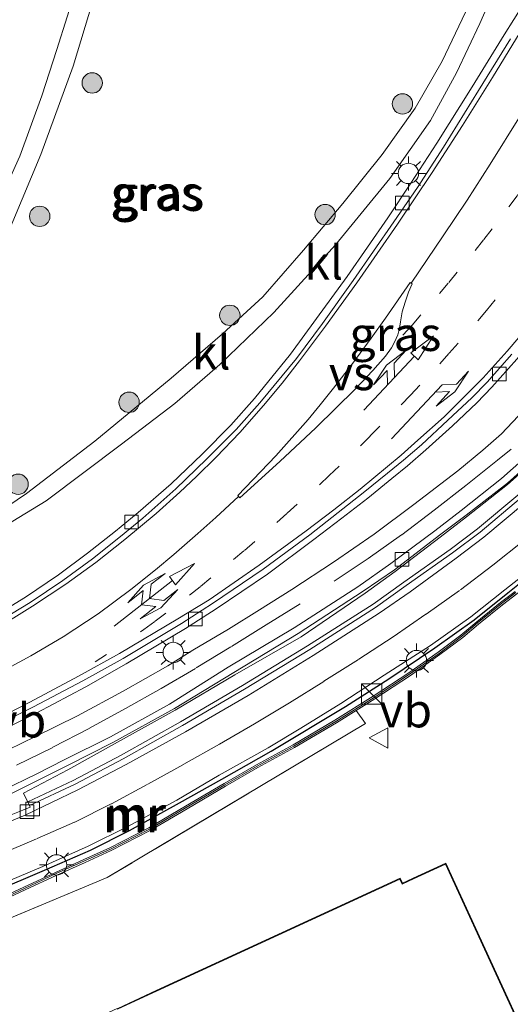
# Model space of a CAD drawing. Units: metres. Extents: x 179990 to 190010, y 325000 to 331253.
# Drawn here: x 182379 to 182415, y 326097 to 326170 of the extents above; entities that cross this region are included whole.
import ezdxf
from ezdxf.enums import TextEntityAlignment as Align

# ---------------------------------------------------------------- set-up
doc = ezdxf.new("R2010")
doc.units = ezdxf.units.M
for name, pattern in [('IE-TERREINAFSCHEIDING', [10, 8, -2]), ('VW-1-3_STREEP', [4, 1, -3]), ('VW-3-9_STREEP', [12, 3, -9])]:
    doc.linetypes.add(name, pattern=pattern)
doc.layers.get('0').update_dxf_attribs({"lineweight": 25})
for name, color, linetype, lineweight in [('B-ME-AL-OVERIG-S-B1', 7, 'Continuous', 18), ('B-ME-GK-SCHANSKORF-GV-B6', 93, 'Continuous', 18), ('B-ME-GR-BOOM-S-B1', 93, 'Continuous', 18), ('B-ME-GW-KRUINLIJN-L-B1', 93, 'Continuous', 18), ('B-ME-GW-TEENLIJN-L-B1', 93, 'Continuous', 18), ('B-ME-IE-GRASLAND-GV-B6', 93, 'Continuous', 18), ('B-ME-IE-GRONDWERKLIJN-GROND_INGERICHT-GV-B6', 253, 'Continuous', 18), ('B-ME-IE-INRICHTINGSELEMENT-S-B1', 253, 'Continuous', 18), ('B-ME-IE-MEUBILAIR_WEGMEUBILAIR-LICHTMAST-S-B1', 8, 'Continuous', 18), ('B-ME-IE-TERREINAFSCHEIDING-RASTERHEKWERK-L-B1', 8, 'IE-TERREINAFSCHEIDING', 18), ('B-ME-KG-KADASTRAAL-DAKRAND-L-B1', 13, 'Continuous', 18), ('B-ME-MW-MUUR-GV-B6', 8, 'IE-TERREINAFSCHEIDING-KUNSTMATIG', 18), ('B-ME-MW-MUUR-L-B1', 8, 'IE-TERREINAFSCHEIDING-KUNSTMATIG', 18), ('B-ME-OG-BEBOUWING-GV-B6', 173, 'Continuous', 18), ('B-ME-VH-VERH_SOORT-BETON-OVERIG-GV-B6', 8, 'IE-TERREINAFSCHEIDING-NATUURLIJK-HOUTWAL', 18), ('B-ME-VH-VERH_SOORT-BITUMEN-GV-B6', 8, 'IE-TERREINAFSCHEIDING-NATUURLIJK-HOUTWAL', 18), ('B-ME-VH-VERH_SOORT-KLINKERS-GV-B6', 8, 'IE-TERREINAFSCHEIDING-NATUURLIJK-HOUTWAL', 18), ('B-ME-VV-KOLK-S-B1', 8, 'Continuous', 18), ('B-ME-VV-KORF-L-B1', 43, 'Continuous', 18), ('B-ME-VW-MARKERING-13STREEP-045-L-B1', 255, 'VW-1-3_STREEP', 18), ('B-ME-VW-MARKERING-39STREEP-015-L-B1', 255, 'VW-3-9_STREEP', 18), ('B-ME-VW-MARKERING-COMBILI750-S-B1', 255, 'Continuous', 18), ('B-ME-VW-MARKERING-PIJLRE750-S-B1', 7, 'Continuous', 18), ('B-ME-VW-MARKERING-STREEP-015-L-B1', 7, 'Continuous', 18), ('B-ME-VW-MARKERING-VERDRIJFSTRP-GV-B6', 7, 'Continuous', 18), ('B-ME-VW-MEUBILAIR_WEGMEUBILAIR-VERKEERSBORD-S-B1', 8, 'Continuous', 18)]:
    doc.layers.add(name, color=color, linetype=linetype, lineweight=lineweight)
doc.layers.add('B-ME-IE-TERREINAFSCHEIDING-HAAG-L-B1', color=10, linetype='Continuous')
doc.styles.add('NLCS-ISO', font='NLCS-ISO.TTF')
doc.linetypes.add('IE-TERREINAFSCHEIDING-KUNSTMATIG', pattern='A,4,[82,NLCS.SHX,S=0.75,R=90,X=0,Y=0],4,-2', length=10)
doc.linetypes.add('IE-TERREINAFSCHEIDING-NATUURLIJK-HOUTWAL', pattern='A,7,-1.5,[67,NLCS.SHX,S=0.75,R=45,X=0,Y=0],-1.5,7,-1.5,[70,NLCS.SHX,S=0.75,R=0,X=0,Y=0],-1.5', length=20)

# ---------------------------------------------------------------- blocks, each defined once
blk = doc.blocks.new('pijlcl')
for p, q in [((3.553, 1.05, 0.1), (1.853, 0.75, 0.1)), ((1.853, 0.75, 0.1), (3.303, 0.75, 0.1)), ((3.303, 0.75, 0.1), (2.553, 0, 0.1)), ((4.053, 0.75, 0.1), (3.303, 0, 0.1)), ((5.353, 0.75, 0.1), (3.553, 1.05, 0.1)), ((5.353, 0.75, 0.1), (4.053, 0.75, 0.1)), ((0, 0, 0.1), (5.45, 0, 0.1)), ((5.45, 0.375, 0.1), (5.45, -0.375, 0.1)), ((7.5, 0, 0.1), (5.45, 0.375, 0.1)), ((5.45, -0.375, 0.1), (7.5, 0, 0.1))]:
    blk.add_line(p, q)
blk = doc.blocks.new('pijlclr')
for p, q in [((3.553, 1.05, 0.1), (1.853, 0.75, 0.1)), ((1.853, 0.75, 0.1), (3.303, 0.75, 0.1)), ((3.303, 0.75, 0.1), (2.553, 0, 0.1)), ((4.053, 0.75, 0.1), (3.303, 0, 0.1)), ((5.353, 0.75, 0.1), (3.553, 1.05, 0.1)), ((5.353, 0.75, 0.1), (4.053, 0.75, 0.1)), ((0, 0, 0.1), (5.45, 0, 0.1)), ((3.303, -0.75, 0.1), (2.553, 0, 0.1)), ((4.053, -0.75, 0.1), (3.303, 0, 0.1)), ((5.45, 0.375, 0.1), (5.45, -0.375, 0.1)), ((7.5, 0, 0.1), (5.45, 0.375, 0.1)), ((5.45, -0.375, 0.1), (7.5, 0, 0.1)), ((1.853, -0.75, 0.1), (3.303, -0.75, 0.1)), ((3.553, -1.05, 0.1), (1.853, -0.75, 0.1)), ((5.353, -0.75, 0.1), (3.553, -1.05, 0.1)), ((5.353, -0.75, 0.1), (4.053, -0.75, 0.1))]:
    blk.add_line(p, q)
blk = doc.blocks.new('pijlr')
for p, q in [((0, 0, 0.1), (5.45, 0, 0.1)), ((5.45, -0.75, 0.1), (4.7, 0, 0.1)), ((6.2, -0.75, 0.1), (5.45, 0, 0.1)), ((4, -0.75, 0.1), (5.45, -0.75, 0.1)), ((5.7, -1.05, 0.1), (4, -0.75, 0.1)), ((7.5, -0.75, 0.1), (5.7, -1.05, 0.1)), ((7.5, -0.75, 0.1), (6.2, -0.75, 0.1))]:
    blk.add_line(p, q)
blk = doc.blocks.new('boom')
h = blk.add_hatch(color=256)
edge = h.paths.add_edge_path()
edge.add_arc((0, 0), 0.75, 0, 360)
blk.add_circle((0, 0), 0.75)
blk = doc.blocks.new('kast')
blk.add_line((-0.75, -0.75), (0.75, 0.75))
blk.add_lwpolyline([(-0.75, 0.75), (0.75, 0.75), (0.75, -0.75), (-0.75, -0.75)], close=True)
blk = doc.blocks.new('lantaarnpaal')
for p, q in [((-0.884, 0.884), (-0.53, 0.53)), ((0, 0.75), (0, 1.25)), ((0.53, 0.53), (0.884, 0.884)), ((-0.75, 0), (-1.25, 0)), ((0.75, 0), (1.25, 0)), ((-0.53, -0.53), (-0.884, -0.884)), ((0.53, -0.53), (0.884, -0.884)), ((0, -0.75), (0, -1.25))]:
    blk.add_line(p, q)
blk.add_circle((0, 0), 0.75)
blk = doc.blocks.new('kolk')
blk.add_lwpolyline([(-0.5, -0.5), (0.5, -0.5), (0.5, 0.5), (-0.5, 0.5)], close=True)
blk = doc.blocks.new('verkeersbord')
for p, q in [((0, 0.75), (-0.75, -0.625)), ((0.75, -0.625), (0, 0.75)), ((-0.75, -0.625), (0.75, -0.625))]:
    blk.add_line(p, q)

msp = doc.modelspace()

# ---------------------------------------------------------------- linework, layer by layer
at = {"layer": 'B-ME-GK-SCHANSKORF-GV-B6'}
msp.add_polyline3d([(182415.4428, 326134.7358, 107.6332), (182412.4712, 326132.2478, 107.5249), (182410.4437, 326130.7225, 107.4864), (182407.0242, 326128.3143, 107.3999), (182404.7768, 326126.6914, 107.3147), (182399.9408, 326123.6106, 107.1949), (182395.1389, 326120.6868, 107.1352), (182390.5611, 326118.0248, 107.0469), (182386.2004, 326115.569, 107.0092), (182382.6644, 326113.7037, 107.0172), (182379.3203, 326112.1185, 106.9677), (182378.8626, 326113.0427, 106.6634), (182382.1217, 326114.7405, 106.5827), (182385.5533, 326116.6711, 106.5557), (182390.0321, 326119.1371, 106.4602), (182394.4249, 326121.7362, 106.3264), (182399.3076, 326124.55, 106.2509), (182404.0052, 326127.7555, 106.1639), (182406.2279, 326129.3419, 106.1139), (182409.5344, 326131.8823, 106.0442), (182411.4703, 326133.379, 106.0424), (182414.5018, 326135.7617, 105.9777), (182416.883, 326137.8805, 105.9682)], dxfattribs=at)
at = {"layer": 'B-ME-GW-KRUINLIJN-L-B1'}
for points in [[(182402.366, 326156.428, 105.986), (182399.481, 326152.985, 106.035), (182396.487, 326149.561, 106.114), (182393.508, 326146.839, 106.262), (182389.726, 326143.58, 106.292), (182384.128, 326138.934, 106.401), (182379.078, 326135.089, 106.477), (182375.617, 326132.756, 106.526), (182371.431, 326130.306, 106.628), (182368.12, 326128.51, 106.7), (182366.326, 326127.62, 106.7), (182365.195, 326127.479, 106.737), (182364.391, 326127.7, 106.737), (182363.816, 326128.096, 106.734), (182363.484, 326128.988, 106.722), (182363.721, 326130.39, 106.707), (182365.377, 326133.077, 106.639), (182368.267, 326137.197, 106.518), (182371.922, 326143.024, 106.416), (182374.584, 326147.803, 106.228), (182377.388, 326153.454, 106.099), (182380.151, 326160.031, 105.873), (182382.513, 326166.539, 105.722), (182384.524, 326173.208, 105.552)], [(182411.4, 326170.503, 105.503), (182409.693, 326166.911, 105.646), (182407.693, 326163.439, 105.745), (182405.253, 326160.036, 105.892), (182402.366, 326156.428, 105.986)]]:
    msp.add_polyline3d(points, dxfattribs=at)
at = {"layer": 'B-ME-GW-TEENLIJN-L-B1'}
for points in [[(182374.923, 326131.149, 106.296), (182380.543, 326134.547, 106.164), (182386.077, 326138.72, 106.035), (182390.009, 326141.717, 105.982), (182393.313, 326144.584, 105.877), (182397.293, 326148.414, 105.794), (182401.833, 326153.397, 105.65), (182405.841, 326158.271, 105.514), (182408.83, 326162.548, 105.412), (182410.726, 326166.05, 105.337), (182412.461, 326169.679, 105.231), (182414.011, 326173.206, 105.141)], [(182382.841, 326172.605, 105.148), (182381.309, 326167.753, 105.307)], [(182381.309, 326167.753, 105.307), (182380.224, 326164.355, 105.322), (182378.587, 326159.924, 105.427), (182376.544, 326155.397, 105.575)]]:
    msp.add_polyline3d(points, dxfattribs=at)
at = {"layer": 'B-ME-IE-GRASLAND-GV-B6'}
for points in [[(182402.366, 326156.428, 105.986), (182399.481, 326152.985, 106.035), (182396.487, 326149.561, 106.114), (182393.508, 326146.839, 106.262), (182389.726, 326143.58, 106.292), (182384.128, 326138.934, 106.401), (182379.078, 326135.089, 106.477), (182375.617, 326132.756, 106.526), (182371.431, 326130.306, 106.628), (182368.12, 326128.51, 106.7), (182366.326, 326127.62, 106.7), (182365.195, 326127.479, 106.737), (182364.391, 326127.7, 106.737), (182363.816, 326128.096, 106.734), (182363.484, 326128.988, 106.722), (182363.721, 326130.39, 106.707), (182365.377, 326133.077, 106.639), (182368.267, 326137.197, 106.518), (182371.922, 326143.024, 106.416), (182374.584, 326147.803, 106.228), (182377.388, 326153.454, 106.099), (182380.151, 326160.031, 105.873), (182382.513, 326166.539, 105.722), (182384.524, 326173.208, 105.552)], [(182384.524, 326173.208, 105.552), (182382.513, 326166.539, 105.722), (182380.151, 326160.031, 105.873), (182377.388, 326153.454, 106.099), (182374.584, 326147.803, 106.228), (182371.922, 326143.024, 106.416), (182368.267, 326137.197, 106.518), (182365.377, 326133.077, 106.639), (182363.721, 326130.39, 106.707), (182363.484, 326128.988, 106.722), (182363.816, 326128.096, 106.734), (182364.391, 326127.7, 106.737), (182365.195, 326127.479, 106.737), (182366.326, 326127.62, 106.7), (182368.12, 326128.51, 106.7), (182371.431, 326130.306, 106.628), (182375.617, 326132.756, 106.526), (182379.078, 326135.089, 106.477), (182384.128, 326138.934, 106.401), (182389.726, 326143.58, 106.292), (182393.508, 326146.839, 106.262), (182396.487, 326149.561, 106.114), (182399.481, 326152.985, 106.035), (182402.366, 326156.428, 105.986)], [(182414.011, 326173.206, 105.141), (182412.461, 326169.679, 105.231), (182410.726, 326166.05, 105.337), (182408.83, 326162.548, 105.412), (182405.841, 326158.271, 105.514), (182401.833, 326153.397, 105.65), (182397.293, 326148.414, 105.794), (182393.313, 326144.584, 105.877), (182390.009, 326141.717, 105.982), (182386.077, 326138.72, 106.035), (182380.543, 326134.547, 106.164), (182374.923, 326131.149, 106.296)], [(182374.923, 326131.149, 106.296), (182380.543, 326134.547, 106.164), (182386.077, 326138.72, 106.035), (182390.009, 326141.717, 105.982), (182393.313, 326144.584, 105.877), (182397.293, 326148.414, 105.794), (182401.833, 326153.397, 105.65), (182405.841, 326158.271, 105.514), (182408.83, 326162.548, 105.412), (182410.726, 326166.05, 105.337), (182412.461, 326169.679, 105.231), (182414.011, 326173.206, 105.141)], [(182440.6689, 326173.6648, 105.2066), (182438.4773, 326169.1333, 105.2707), (182436.5895, 326165.1975, 105.3204), (182434.2694, 326160.5581, 105.4602), (182431.6354, 326155.8045, 105.6512), (182429.7417, 326152.9834, 105.6894), (182427.9662, 326150.4464, 105.7007), (182426.2481, 326148.1322, 105.7317), (182423.7736, 326145.2112, 105.7917), (182421.5401, 326142.7253, 105.8199), (182419.0369, 326139.81, 105.8904), (182416.883, 326137.8805, 105.9682), (182414.5018, 326135.7617, 105.9777), (182411.4703, 326133.379, 106.0424), (182409.5344, 326131.8823, 106.0442), (182406.2279, 326129.3419, 106.1139), (182404.0052, 326127.7555, 106.1639), (182399.3076, 326124.55, 106.2509), (182394.4249, 326121.7362, 106.3264), (182390.0321, 326119.1371, 106.4602), (182385.5533, 326116.6711, 106.5557), (182382.1217, 326114.7405, 106.5827), (182378.8626, 326113.0427, 106.6634), (182379.3203, 326112.1185, 106.9677)], [(182416.3819, 326172.264, 105.2633), (182414.2381, 326168.8418, 105.2993), (182411.8879, 326165.0249, 105.3643), (182409.2801, 326160.8674, 105.3893), (182407.3739, 326157.9334, 105.4293), (182405.682, 326155.3642, 105.4793), (182402.6907, 326151.0633, 105.5443), (182400.4374, 326147.9776, 105.6443), (182398.5132, 326145.3432, 105.7543), (182395.8716, 326142.0695, 105.8493), (182394.115, 326140.1111, 105.9143), (182392.0135, 326137.9736, 105.9843), (182389.7403, 326135.8059, 106.0843), (182387.3039, 326133.6779, 106.1293), (182385.6448, 326132.3044, 106.1693), (182383.5765, 326130.6914, 106.2543), (182381.442, 326129.112, 106.2893), (182379.026, 326127.4606, 106.3893), (182376.1981, 326125.7435, 106.4443)], [(182381.309, 326167.753, 105.307), (182382.841, 326172.605, 105.148)], [(182382.841, 326172.605, 105.148), (182381.309, 326167.753, 105.307)], [(182411.4, 326170.503, 105.503), (182409.693, 326166.911, 105.646), (182407.693, 326163.439, 105.745), (182405.253, 326160.036, 105.892), (182402.366, 326156.428, 105.986)], [(182402.366, 326156.428, 105.986), (182405.253, 326160.036, 105.892), (182407.693, 326163.439, 105.745), (182409.693, 326166.911, 105.646), (182411.4, 326170.503, 105.503)], [(182376.544, 326155.397, 105.575), (182378.587, 326159.924, 105.427), (182380.224, 326164.355, 105.322), (182381.309, 326167.753, 105.307)], [(182381.309, 326167.753, 105.307), (182380.224, 326164.355, 105.322), (182378.587, 326159.924, 105.427), (182376.544, 326155.397, 105.575)], [(182375.5841, 326116.8184, 106.7365), (182379.8399, 326118.9332, 106.643), (182383.4534, 326120.8566, 106.6132), (182386.4333, 326122.5399, 106.5367), (182390.7884, 326125.1509, 106.4985), (182393.0589, 326126.6022, 106.422), (182396.822, 326129.1595, 106.388), (182400.2459, 326131.7017, 106.3412), (182402.2862, 326133.2785, 106.3147), (182404.203, 326134.7386, 106.311), (182405.9799, 326136.1857, 106.281), (182407.1407, 326137.1202, 106.2322), (182408.48, 326138.3111, 106.221), (182410.441, 326140.0771, 106.206), (182412.2319, 326141.7676, 106.1572), (182413.3465, 326142.9201, 106.1347), (182415.1775, 326144.9679, 106.0897)], [(182415.6991, 326141.224, 105.9746), (182414.0421, 326139.4869, 106.0026), (182412.6627, 326138.2743, 106.0201), (182410.8235, 326136.7645, 106.0481), (182407.5876, 326134.2862, 106.1146), (182404.6763, 326132.1042, 106.1671), (182401.6895, 326130.0458, 106.2266), (182398.6181, 326128.0309, 106.2686), (182396.2371, 326126.5267, 106.3176), (182393.9509, 326125.0957, 106.3491), (182391.341, 326123.5541, 106.4226), (182389.4873, 326122.3989, 106.4576), (182386.1933, 326120.5346, 106.5486), (182382.8428, 326118.7259, 106.6011), (182379.7527, 326117.1928, 106.6431), (182377.7342, 326116.2159, 106.6956)], [(182377.5516, 326112.797, 106.6759), (182380.0513, 326114.0413, 106.6313), (182382.1025, 326115.0621, 106.5864), (182385.4328, 326116.7548, 106.5594), (182389.9847, 326119.2659, 106.4489), (182394.3485, 326121.9166, 106.3264), (182399.0858, 326124.7893, 106.2509), (182403.8678, 326127.8959, 106.1639), (182406.1633, 326129.4776, 106.1139), (182409.4929, 326132.0137, 106.0442), (182411.4374, 326133.482, 106.0424), (182414.4833, 326135.8365, 105.9777), (182416.8388, 326137.9681, 105.9682)], [(182343.863, 326096.034, 107.224), (182350.434, 326098.779, 107.115), (182355.9804, 326101.0905, 106.9106), (182356.2555, 326100.4564, 106.9019), (182356.41, 326100.158, 107.0848), (182357.348, 326098.3464, 107.0807), (182360.963, 326099.8257, 107.0866), (182362.7859, 326100.5653, 107.0727), (182367.2241, 326102.3764, 107.0467), (182372.7207, 326104.5834, 106.9947), (182375.6762, 326105.6907, 106.9394), (182380.2948, 326107.6273, 107.0402), (182383.6207, 326109.1335, 107.0369), (182386.4968, 326110.563, 107.0499), (182390.1547, 326112.5262, 107.0694), (182393.2636, 326114.3492, 107.1442), (182396.8839, 326116.3794, 107.1994), (182399.2689, 326117.8222, 107.2417), (182402.2231, 326119.6259, 107.2774), (182405.4135, 326121.7138, 107.3392), (182408.8174, 326123.8921, 107.4464), (182411.7998, 326125.9995, 107.4757), (182414.2882, 326127.9886, 107.5862), (182417.4832, 326130.5093, 107.6414)], [(182415.045, 326127.8825, 107.5862), (182413.9803, 326127.0662, 107.5344), (182412.2239, 326125.6437, 107.4774), (182411.0642, 326124.6626, 107.458), (182409.3912, 326123.4039, 107.4464), (182407.2204, 326121.8783, 107.3774), (182404.6116, 326120.1632, 107.3103), (182401.7878, 326118.4054, 107.2621), (182398.7062, 326116.5826, 107.2184), (182396.0149, 326115.1099, 107.1782), (182393.6272, 326113.7456, 107.1319), (182390.7969, 326112.0694, 107.0683), (182388.0886, 326110.485, 107.0545), (182385.2116, 326109.014, 107.0407), (182383.311, 326108.1412, 107.0381), (182381.2323, 326107.205, 107.0401), (182378.8934, 326106.1145, 106.9928), (182376.2479, 326104.8941, 106.9555), (182373.9145, 326103.9426, 106.9929), (182371.5433, 326102.995, 107.0179), (182369.0339, 326102.0131, 107.0381), (182366.6138, 326101.0289, 107.0558), (182363.3994, 326099.7004, 107.0727), (182360.7145, 326098.592, 107.0913)], [(182356.7003, 326096.7517, 109.0894), (182359.0753, 326097.7089, 109.0789), (182360.7965, 326098.3892, 109.0564), (182363.4829, 326099.4983, 109.0732), (182366.6968, 326100.8266, 109.0732), (182369.1149, 326101.8101, 109.0744), (182371.6237, 326102.7917, 109.0727), (182373.9964, 326103.7398, 109.0732), (182376.335, 326104.6935, 109.0342), (182378.9854, 326105.9161, 109.0587), (182381.3234, 326107.0062, 109.0504), (182383.4015, 326107.9421, 109.0444), (182385.3071, 326108.8172, 108.9962), (182388.1936, 326110.2931, 109.0819), (182390.9079, 326111.881, 109.0699), (182393.7371, 326113.5566, 109.0507), (182396.1216, 326114.919, 109.0952), (182398.8144, 326116.3926, 109.0789), (182401.9012, 326118.2185, 109.0789), (182403.3588, 326119.1258, 108.9998), (182404.029, 326118.162, 108.927), (182385.019, 326106.814, 108.934), (182367.87, 326099.652, 108.807), (182360.576, 326096.605, 108.753)], [(182379.3203, 326112.1185, 106.9677), (182379.3689, 326112.0049, 106.9718), (182378.8296, 326111.771, 106.9497), (182377.4717, 326111.2352, 106.9309)]]:
    msp.add_polyline3d(points, dxfattribs=at)
at = {"layer": 'B-ME-IE-GRONDWERKLIJN-GROND_INGERICHT-GV-B6'}
for points in [[(182360.576, 326096.605, 108.753), (182367.87, 326099.652, 108.807), (182385.019, 326106.814, 108.934), (182404.029, 326118.162, 108.927), (182403.3588, 326119.1258, 108.9998), (182404.7294, 326119.9791, 108.9254), (182407.3434, 326121.6975, 108.9869), (182409.5198, 326123.2271, 108.9379), (182411.2007, 326124.4916, 108.9649), (182412.3634, 326125.4752, 109.0424), (182414.1156, 326126.8944, 108.9502), (182415.1768, 326127.7081, 108.9522), (182416.3372, 326128.5718, 108.8997)], [(182419.3794, 326087.37, 109.006), (182412.848, 326101.572, 109.006), (182409.95, 326107.875, 109.006), (182407.552, 326106.773, 109.006), (182406.759, 326106.408, 109.006), (182406.589, 326106.776, 109.006), (182388.641, 326098.501, 109.006), (182385.81, 326097.196, 109.006)]]:
    msp.add_polyline3d(points, dxfattribs=at)
at = {"layer": 'B-ME-IE-TERREINAFSCHEIDING-HAAG-L-B1'}
msp.add_polyline3d([(182357.5318, 326097.9915, 107.0809), (182361.2153, 326099.4721, 107.0863), (182362.9797, 326100.2215, 107.0727), (182367.3475, 326101.9425, 107.0467), (182372.9191, 326104.1812, 106.9947), (182380.4053, 326107.3567, 107.0402), (182383.7895, 326108.8393, 107.0369), (182386.6569, 326110.2892, 107.0499), (182390.3452, 326112.3135, 107.0694), (182393.4673, 326114.0577, 107.1442), (182397.0946, 326116.1191, 107.1994), (182402.5749, 326119.4212, 107.2774), (182405.7446, 326121.4441, 107.3392), (182409.1529, 326123.7167, 107.4464), (182412.0253, 326125.7896, 107.4757), (182414.5185, 326127.7767, 107.5862), (182417.345, 326130.0308, 107.6352), (182417.7049, 326130.3178, 107.6414), (182418.9043, 326131.3211, 107.6735)], dxfattribs=at)
at = {"layer": 'B-ME-IE-TERREINAFSCHEIDING-RASTERHEKWERK-L-B1'}
msp.add_polyline3d([(182404.029, 326118.162, 108.927), (182385.019, 326106.814, 108.934), (182367.87, 326099.652, 108.807), (182360.576, 326096.605, 108.753), (182337.995, 326087.047, 108.915), (182321.45, 326080.117, 108.821), (182318.73, 326078.753, 108.915)], dxfattribs=at)
at = {"layer": 'B-ME-KG-KADASTRAAL-DAKRAND-L-B1'}
msp.add_polyline3d([(182362.984, 326086.746, 119.386), (182385.755, 326097.196, 119.353), (182385.785, 326097.13, 119.353), (182388.662, 326098.456, 116.136), (182406.565, 326106.71, 116.133), (182406.735, 326106.342, 116.133), (182407.573, 326106.728, 114.951), (182409.925, 326107.809, 114.951), (182412.803, 326101.551, 114.921), (182419.3547, 326087.3051, 111.9935)], dxfattribs=at)
at = {"layer": 'B-ME-MW-MUUR-GV-B6'}
for points in [[(182376.2479, 326104.8941, 106.9555), (182378.8934, 326106.1145, 106.9928), (182381.2323, 326107.205, 107.0401), (182383.311, 326108.1412, 107.0381), (182385.2116, 326109.014, 107.0407), (182388.0886, 326110.485, 107.0545), (182390.7969, 326112.0694, 107.0683), (182393.6272, 326113.7456, 107.1319), (182396.0149, 326115.1099, 107.1782), (182398.7062, 326116.5826, 107.2184), (182401.7878, 326118.4054, 107.2621), (182404.6116, 326120.1632, 107.3103), (182407.2204, 326121.8783, 107.3774), (182409.3912, 326123.4039, 107.4464), (182411.0642, 326124.6626, 107.458), (182412.2239, 326125.6437, 107.4774), (182413.9803, 326127.0662, 107.5344), (182415.045, 326127.8825, 107.5862)], [(182415.1768, 326127.7081, 108.9522), (182414.1156, 326126.8944, 108.9502), (182412.3634, 326125.4752, 109.0424), (182411.2007, 326124.4916, 108.9649), (182409.5198, 326123.2271, 108.9379), (182407.3434, 326121.6975, 108.9869), (182404.7294, 326119.9791, 108.9254), (182403.3588, 326119.1258, 108.9998), (182401.9012, 326118.2185, 109.0789), (182398.8144, 326116.3926, 109.0789), (182396.1216, 326114.919, 109.0952), (182393.7371, 326113.5566, 109.0507), (182390.9079, 326111.881, 109.0699), (182388.1936, 326110.2931, 109.0819), (182385.3071, 326108.8172, 108.9962), (182383.4015, 326107.9421, 109.0444), (182381.3234, 326107.0062, 109.0504), (182378.9854, 326105.9161, 109.0587), (182376.335, 326104.6935, 109.0342)]]:
    msp.add_polyline3d(points, dxfattribs=at)
at = {"layer": 'B-ME-MW-MUUR-L-B1'}
msp.add_polyline3d([(182415.1089, 326127.798, 109.1052), (182414.0459, 326126.983, 109.0882), (182412.2915, 326125.5621, 109.1264), (182411.1303, 326124.5798, 109.1179), (182409.4535, 326123.3183, 109.1179), (182407.28, 326121.7907, 109.1519), (182404.6687, 326120.074, 109.1264), (182401.8427, 326118.3149, 109.1179), (182398.7586, 326116.4906, 109.1179), (182396.0666, 326115.0174, 109.1222), (182393.6804, 326113.654, 109.1137), (182390.8507, 326111.9781, 109.1179), (182388.1395, 326110.392, 109.1179), (182385.2579, 326108.9187, 109.1222), (182383.3549, 326108.0447, 109.1434), (182381.2764, 326107.1087, 109.1434), (182378.938, 326106.0184, 109.1307), (182376.2901, 326104.797, 109.1392)], dxfattribs=at)
at = {"layer": 'B-ME-OG-BEBOUWING-GV-B6'}
msp.add_polyline3d([(182385.81, 326097.196, 109.006), (182388.641, 326098.501, 109.006), (182406.589, 326106.776, 109.006), (182406.759, 326106.408, 109.006), (182407.552, 326106.773, 109.006), (182409.95, 326107.875, 109.006), (182412.848, 326101.572, 109.006), (182419.3794, 326087.37, 109.006)], dxfattribs=at)
at = {"layer": 'B-ME-VH-VERH_SOORT-BETON-OVERIG-GV-B6'}
for points in [[(182377.7342, 326116.2159, 106.6956), (182379.7527, 326117.1928, 106.6431), (182382.8428, 326118.7259, 106.6011), (182386.1933, 326120.5346, 106.5486), (182389.4873, 326122.3989, 106.4576), (182391.341, 326123.5541, 106.4226), (182393.9509, 326125.0957, 106.3491), (182396.2371, 326126.5267, 106.3176), (182398.6181, 326128.0309, 106.2686), (182401.6895, 326130.0458, 106.2266), (182404.6763, 326132.1042, 106.1671), (182407.5876, 326134.2862, 106.1146), (182410.8235, 326136.7645, 106.0481), (182412.6627, 326138.2743, 106.0201), (182414.0421, 326139.4869, 106.0026), (182415.6991, 326141.224, 105.9746)], [(182416.3973, 326138.2799, 105.9682), (182414.0487, 326136.182, 105.9777), (182411.0914, 326133.8248, 106.0424), (182409.1297, 326132.3468, 106.0442), (182405.8927, 326129.9327, 106.1139), (182403.4629, 326128.2161, 106.1639), (182398.7813, 326125.2017, 106.2509), (182393.9398, 326122.3013, 106.3264), (182389.614, 326119.5888, 106.4489), (182385.2667, 326117.1808, 106.5594), (182381.8713, 326115.4913, 106.5864), (182379.8429, 326114.4612, 106.6313), (182377.3095, 326113.2405, 106.6759)], [(182355.9804, 326101.0905, 106.9106), (182355.6344, 326101.961, 107.0721), (182358.5742, 326103.174, 107.0721), (182362.2701, 326104.7297, 107.0211), (182364.52, 326105.6326, 106.9919), (182366.8246, 326106.5467, 106.9724), (182369.6942, 326107.6938, 106.9269), (182372.155, 326108.6525, 106.9367), (182374.6718, 326109.6534, 106.9692), (182377.1484, 326110.6618, 106.9497), (182378.9923, 326111.4085, 106.9497), (182382.86, 326113.2715, 107.0172), (182386.4122, 326115.138, 107.0092), (182390.7959, 326117.5373, 107.0469), (182395.406, 326120.2175, 107.1352), (182400.1907, 326123.1708, 107.1949), (182405.0421, 326126.2756, 107.3147), (182407.3242, 326127.8588, 107.3999), (182410.714, 326130.3228, 107.4864), (182412.752, 326131.8857, 107.5249), (182415.7421, 326134.3786, 107.6332)], [(182417.4832, 326130.5093, 107.6414), (182414.2882, 326127.9886, 107.5862), (182411.7998, 326125.9995, 107.4757), (182408.8174, 326123.8921, 107.4464), (182405.4135, 326121.7138, 107.3392), (182402.2231, 326119.6259, 107.2774), (182399.2689, 326117.8222, 107.2417), (182396.8839, 326116.3794, 107.1994), (182393.2636, 326114.3492, 107.1442), (182390.1547, 326112.5262, 107.0694), (182386.4968, 326110.563, 107.0499), (182383.6207, 326109.1335, 107.0369), (182380.2948, 326107.6273, 107.0402), (182375.6762, 326105.6907, 106.9394), (182372.7207, 326104.5834, 106.9947), (182367.2241, 326102.3764, 107.0467), (182362.7859, 326100.5653, 107.0727), (182360.963, 326099.8257, 107.0866), (182357.348, 326098.3464, 107.0807), (182356.41, 326100.158, 107.0848), (182356.2555, 326100.4564, 106.9019), (182355.9804, 326101.0905, 106.9106)]]:
    msp.add_polyline3d(points, dxfattribs=at)
at = {"layer": 'B-ME-VH-VERH_SOORT-BITUMEN-GV-B6'}
for points in [[(182376.4644, 326125.3334, 106.4443), (182379.3451, 326127.0662, 106.3893), (182381.773, 326128.6896, 106.2893), (182383.9419, 326130.2737, 106.2543), (182386.0079, 326131.9155, 106.1693), (182387.6542, 326133.2803, 106.1293), (182390.0884, 326135.4371, 106.0843), (182392.3423, 326137.6032, 105.9843), (182394.5201, 326139.8028, 105.9143), (182396.2648, 326141.766, 105.8493), (182398.9639, 326145.0211, 105.7543), (182400.8727, 326147.606, 105.6443), (182403.119, 326150.7549, 105.5443), (182406.1281, 326155.0766, 105.4793), (182407.8631, 326157.6143, 105.4293), (182409.7677, 326160.5676, 105.3893), (182412.3604, 326164.7451, 105.3643), (182414.7009, 326168.538, 105.2993)], [(182414.7967, 326145.3314, 106.0897), (182412.9845, 326143.281, 106.1347), (182411.8725, 326142.1225, 106.1572), (182410.105, 326140.4773, 106.206), (182408.1507, 326138.6787, 106.221), (182406.8347, 326137.5331, 106.2322), (182405.6687, 326136.5857, 106.281), (182403.8644, 326135.1448, 106.311), (182402.0368, 326133.6834, 106.3147), (182399.9365, 326132.0529, 106.3412), (182396.5117, 326129.5223, 106.388), (182392.7778, 326126.9815, 106.422), (182390.5073, 326125.5301, 106.4985), (182386.199, 326122.951, 106.5367), (182383.2251, 326121.3105, 106.6132), (182379.598, 326119.3813, 106.643), (182375.3295, 326117.249, 106.7365)]]:
    msp.add_polyline3d(points, dxfattribs=at)
at = {"layer": 'B-ME-VH-VERH_SOORT-KLINKERS-GV-B6'}
for points in [[(182376.1981, 326125.7435, 106.4443), (182379.026, 326127.4606, 106.3893), (182381.442, 326129.112, 106.2893), (182383.5765, 326130.6914, 106.2543), (182385.6448, 326132.3044, 106.1693), (182387.3039, 326133.6779, 106.1293), (182389.7403, 326135.8059, 106.0843), (182392.0135, 326137.9736, 105.9843), (182394.115, 326140.1111, 105.9143), (182395.8716, 326142.0695, 105.8493), (182398.5132, 326145.3432, 105.7543), (182400.4374, 326147.9776, 105.6443), (182402.6907, 326151.0633, 105.5443), (182405.682, 326155.3642, 105.4793), (182407.3739, 326157.9334, 105.4293), (182409.2801, 326160.8674, 105.3893), (182411.8879, 326165.0249, 105.3643), (182414.2381, 326168.8418, 105.2993), (182416.3819, 326172.264, 105.2633)], [(182432.3446, 326171.6981, 105.5385), (182430.6996, 326168.6832, 105.6285), (182428.9864, 326165.5614, 105.7185), (182427.7632, 326163.3171, 105.7597), (182425.9557, 326160.2086, 105.801), (182424.4382, 326157.705, 105.8572), (182422.4455, 326154.6067, 105.906), (182420.9506, 326152.3679, 105.9622), (182419.9652, 326150.9688, 105.9922), (182418.4732, 326149.0078, 106.026), (182416.7427, 326146.8146, 106.041), (182415.1775, 326144.9679, 106.0897), (182413.3465, 326142.9201, 106.1347), (182412.2319, 326141.7676, 106.1572), (182410.441, 326140.0771, 106.206), (182408.48, 326138.3111, 106.221), (182407.1407, 326137.1202, 106.2322), (182405.9799, 326136.1857, 106.281), (182404.203, 326134.7386, 106.311), (182402.2862, 326133.2785, 106.3147)], [(182414.7009, 326168.538, 105.2993), (182412.3604, 326164.7451, 105.3643), (182409.7677, 326160.5676, 105.3893), (182407.8631, 326157.6143, 105.4293), (182406.1281, 326155.0766, 105.4793), (182403.119, 326150.7549, 105.5443), (182400.8727, 326147.606, 105.6443), (182398.9639, 326145.0211, 105.7543), (182396.2648, 326141.766, 105.8493), (182394.5201, 326139.8028, 105.9143), (182392.3423, 326137.6032, 105.9843), (182390.0884, 326135.4371, 106.0843), (182387.6542, 326133.2803, 106.1293), (182386.0079, 326131.9155, 106.1693), (182383.9419, 326130.2737, 106.2543), (182381.773, 326128.6896, 106.2893), (182379.3451, 326127.0662, 106.3893), (182376.4644, 326125.3334, 106.4443)], [(182375.3295, 326117.249, 106.7365), (182379.598, 326119.3813, 106.643), (182383.2251, 326121.3105, 106.6132), (182386.199, 326122.951, 106.5367), (182390.5073, 326125.5301, 106.4985), (182392.7778, 326126.9815, 106.422), (182396.5117, 326129.5223, 106.388), (182399.9365, 326132.0529, 106.3412), (182402.0368, 326133.6834, 106.3147), (182403.8644, 326135.1448, 106.311), (182405.6687, 326136.5857, 106.281), (182406.8347, 326137.5331, 106.2322), (182408.1507, 326138.6787, 106.221), (182410.105, 326140.4773, 106.206), (182411.8725, 326142.1225, 106.1572), (182412.9845, 326143.281, 106.1347), (182414.7967, 326145.3314, 106.0897)], [(182377.3095, 326113.2405, 106.6759), (182379.8429, 326114.4612, 106.6313), (182381.8713, 326115.4913, 106.5864), (182385.2667, 326117.1808, 106.5594), (182389.614, 326119.5888, 106.4489), (182393.9398, 326122.3013, 106.3264), (182398.7813, 326125.2017, 106.2509), (182403.4629, 326128.2161, 106.1639), (182405.8927, 326129.9327, 106.1139), (182409.1297, 326132.3468, 106.0442), (182411.0914, 326133.8248, 106.0424), (182414.0487, 326136.182, 105.9777), (182416.3973, 326138.2799, 105.9682)], [(182416.8388, 326137.9681, 105.9682), (182414.4833, 326135.8365, 105.9777), (182411.4374, 326133.482, 106.0424), (182409.4929, 326132.0137, 106.0442), (182406.1633, 326129.4776, 106.1139), (182403.8678, 326127.8959, 106.1639), (182399.0858, 326124.7893, 106.2509), (182394.3485, 326121.9166, 106.3264), (182389.9847, 326119.2659, 106.4489), (182385.4328, 326116.7548, 106.5594), (182382.1025, 326115.0621, 106.5864), (182380.0513, 326114.0413, 106.6313), (182377.5516, 326112.797, 106.6759)], [(182377.4717, 326111.2352, 106.9309), (182378.8296, 326111.771, 106.9497), (182379.3689, 326112.0049, 106.9718), (182379.3203, 326112.1185, 106.9677), (182382.6644, 326113.7037, 107.0172), (182386.2004, 326115.569, 107.0092), (182390.5611, 326118.0248, 107.0469), (182395.1389, 326120.6868, 107.1352), (182399.9408, 326123.6106, 107.1949), (182404.7768, 326126.6914, 107.3147), (182407.0242, 326128.3143, 107.3999), (182410.4437, 326130.7225, 107.4864), (182412.4712, 326132.2478, 107.5249), (182415.4428, 326134.7358, 107.6332)], [(182415.7421, 326134.3786, 107.6332), (182412.752, 326131.8857, 107.5249), (182410.714, 326130.3228, 107.4864), (182407.3242, 326127.8588, 107.3999), (182405.0421, 326126.2756, 107.3147), (182400.1907, 326123.1708, 107.1949), (182395.406, 326120.2175, 107.1352), (182390.7959, 326117.5373, 107.0469), (182386.4122, 326115.138, 107.0092), (182382.86, 326113.2715, 107.0172), (182378.9923, 326111.4085, 106.9497), (182377.1484, 326110.6618, 106.9497)], [(182402.2862, 326133.2785, 106.3147), (182400.2459, 326131.7017, 106.3412), (182396.822, 326129.1595, 106.388), (182393.0589, 326126.6022, 106.422), (182390.7884, 326125.1509, 106.4985), (182386.4333, 326122.5399, 106.5367), (182383.4534, 326120.8566, 106.6132), (182379.8399, 326118.9332, 106.643), (182375.5841, 326116.8184, 106.7365), (182371.5975, 326114.8937, 106.779), (182367.5615, 326113.0286, 106.8512), (182362.9482, 326110.9231, 106.9065), (182358.6725, 326109.1212, 107.0297), (182355.2652, 326107.7314, 107.0523), (182352.2729, 326106.4706, 107.1191), (182342.856, 326102.338, 107.39), (182335.625, 326099.368, 107.53), (182328.539, 326096.412, 107.647)]]:
    msp.add_polyline3d(points, dxfattribs=at)
at = {"layer": 'B-ME-VV-KORF-L-B1'}
msp.add_polyline3d([(182442.0791, 326173.0024, 109.3397), (182439.8594, 326168.48, 109.2324), (182437.9587, 326164.5652, 109.1499), (182435.4524, 326159.8434, 108.9849), (182432.6003, 326154.9919, 108.8942), (182430.7859, 326152.2598, 108.8117), (182429.1023, 326149.8134, 108.7539), (182427.3059, 326147.4081, 108.7044), (182424.8321, 326144.3982, 108.5862), (182422.5652, 326141.9252, 108.5339), (182419.8184, 326139.0868, 108.4377), (182417.6786, 326137.0314, 108.3717), (182415.2479, 326134.967, 108.2892), (182412.2831, 326132.4846, 108.1929), (182410.2657, 326130.967, 108.1544), (182406.8486, 326128.5605, 108.0719), (182404.6069, 326126.9417, 107.9867), (182399.7809, 326123.8672, 107.9069), (182394.9843, 326120.9466, 107.8272), (182390.4109, 326118.2873, 107.7309), (182386.0557, 326115.8345, 107.7172), (182382.5291, 326113.9741, 107.6292), (182379.1908, 326112.3917, 107.6237)], dxfattribs=at)
at = {"layer": 'B-ME-VW-MARKERING-13STREEP-045-L-B1'}
for points in [[(182406.7855, 326146.7358, 105.8238), (182407.4683, 326147.4679, 105.8206), (182409.4864, 326149.8053, 105.7738), (182410.1601, 326150.6075, 105.7675), (182412.1011, 326152.9595, 105.7269), (182412.7413, 326153.7711, 105.7269), (182414.5976, 326156.1907, 105.6863), (182415.2208, 326157.0217, 105.6769), (182416.9645, 326159.5117, 105.6269), (182417.5178, 326160.3752, 105.6144), (182419.1605, 326162.985, 105.58), (182419.6888, 326163.8379, 105.5644), (182421.2425, 326166.5046, 105.505), (182421.7695, 326167.3953, 105.4988), (182423.2712, 326170.0872, 105.4613)], [(182384.134, 326122.6932, 106.5612), (182387.7302, 326125.0686, 106.4873), (182388.5507, 326125.6833, 106.4641), (182391.0789, 326127.6034, 106.3788), (182391.8826, 326128.2404, 106.375), (182394.3173, 326130.2344, 106.3207), (182395.138, 326130.9006, 106.313), (182397.5064, 326132.9472, 106.2432), (182398.2696, 326133.6366, 106.2277), (182400.6409, 326135.7284, 106.1502), (182401.3642, 326136.4083, 106.1463), (182403.6747, 326138.5916, 106.0921), (182404.3876, 326139.322, 106.0843), (182406.6641, 326141.6118, 106.034), (182407.3424, 326142.3202, 106.0185), (182409.51, 326144.6335, 105.972), (182410.2, 326145.4092, 105.9642), (182412.2953, 326147.7981, 105.9177), (182412.9499, 326148.5624, 105.9177), (182414.9736, 326150.9907, 105.8557)]]:
    msp.add_polyline3d(points, dxfattribs=at)
at = {"layer": 'B-ME-VW-MARKERING-39STREEP-015-L-B1'}
for points in [[(182414.7524, 326138.3496, 105.9621), (182413.7583, 326137.5478, 105.9853), (182411.4138, 326135.6871, 106.0396), (182409.0986, 326133.8608, 106.0241), (182406.6762, 326132.0368, 106.1171), (182404.2313, 326130.3094, 106.1442), (182399.2268, 326126.9784, 106.2294), (182396.7214, 326125.4196, 106.2732), (182394.1281, 326123.809, 106.3283), (182391.5226, 326122.2188, 106.4038), (182388.9875, 326120.7391, 106.4561), (182386.3673, 326119.2526, 106.5222), (182383.6932, 326117.7982, 106.5968), (182381.0185, 326116.4059, 106.6322), (182378.3441, 326115.0907, 106.6578)], [(182415.6984, 326131.6394, 107.576), (182413.4222, 326129.8076, 107.545), (182410.9466, 326127.9537, 107.4714), (182408.4891, 326126.1954, 107.4055), (182406.0648, 326124.5318, 107.3396), (182403.5138, 326122.8731, 107.2931), (182400.9657, 326121.2596, 107.2505), (182398.4337, 326119.6859, 107.2079), (182395.8593, 326118.1346, 107.142), (182393.2851, 326116.6346, 107.1149), (182390.6543, 326115.1473, 107.0839), (182387.9775, 326113.6735, 107.0374), (182385.323, 326112.2421, 107.018), (182382.629, 326110.9039, 106.9792), (182379.8302, 326109.6751, 106.987), (182377.0954, 326108.5285, 106.9676), (182374.2766, 326107.3902, 106.956), (182371.5172, 326106.2844, 106.956), (182368.6771, 326105.1444, 106.9637), (182365.8874, 326103.9892, 107.0025), (182363.1333, 326102.871, 107.018), (182360.3046, 326101.7212, 107.0567), (182357.4664, 326100.5555, 107.0964)]]:
    msp.add_polyline3d(points, dxfattribs=at)
at = {"layer": 'B-ME-VW-MARKERING-STREEP-015-L-B1'}
for points in [[(182407.4068, 326150.5596, 105.7099), (182409.7658, 326154.0404, 105.6192), (182411.5286, 326156.6796, 105.5981), (182413.2122, 326159.3186, 105.5606), (182415.4581, 326162.9045, 105.5043), (182417.6461, 326166.4807, 105.4356), (182419.7892, 326170.1, 105.3918), (182422.2243, 326174.4604, 105.3481), (182423.0899, 326176.1701, 105.3342), (182424.8146, 326179.9871, 105.2972), (182426.4709, 326183.8626, 105.2787), (182428.1143, 326187.9338, 105.2186), (182429.6089, 326191.6951, 105.1846), (182431.1195, 326195.6902, 105.1536), (182432.9933, 326200.8612, 105.1109), (182435.425, 326207.5614, 105.0528), (182437.5621, 326213.3567, 105.0644), (182439.433, 326218.4825, 105.0606), (182441.2179, 326223.1798, 105.0528), (182441.9456, 326225.0521, 105.0334)], [(182416.3131, 326170.4807, 105.3033), (182413.377, 326165.699, 105.3614), (182411.1872, 326162.1747, 105.404), (182408.9374, 326158.7056, 105.4311), (182406.3972, 326154.9011, 105.5048), (182403.3923, 326150.5848, 105.5939), (182401.1066, 326147.4082, 105.683), (182399.1899, 326144.842, 105.7543), (182397.9122, 326143.2124, 105.8119), (182396.536, 326141.5565, 105.8623), (182394.7818, 326139.5647, 105.9243), (182393.0435, 326137.7518, 105.9824), (182391.6019, 326136.3283, 106.0405), (182390.3671, 326135.1865, 106.0831), (182388.6388, 326133.627, 106.1374), (182386.3151, 326131.6909, 106.1955), (182384.1938, 326130.0126, 106.2614), (182381.9939, 326128.4073, 106.3079), (182379.5193, 326126.7846, 106.3893), (182376.6242, 326125.0164, 106.4443)], [(182351.9811, 326106.9932, 107.1549), (182354.9539, 326108.2483, 107.094), (182358.337, 326109.7054, 107.0297), (182362.7228, 326111.6421, 106.9065), (182367.2029, 326113.7001, 106.8512), (182371.1186, 326115.5766, 106.779), (182375.0724, 326117.5549, 106.7365), (182379.3232, 326119.7213, 106.643), (182382.9233, 326121.639, 106.6132), (182385.9298, 326123.3157, 106.5367), (182390.2372, 326125.8593, 106.4985), (182392.533, 326127.2735, 106.422), (182396.2174, 326129.803, 106.388), (182399.6763, 326132.3511, 106.3412), (182401.7183, 326133.8932, 106.3147), (182403.6534, 326135.4097, 106.311), (182406.6658, 326137.9019, 106.2322), (182407.8867, 326139.0009, 106.221), (182409.8244, 326140.7255, 106.206), (182411.5072, 326142.405, 106.1437), (182412.702, 326143.6017, 106.1347), (182414.4613, 326145.566, 106.0897), (182416.0311, 326147.4053, 106.041)], [(182350.3664, 326109.4129, 107.1711), (182353.2662, 326110.6139, 107.1144), (182356.4855, 326112.0328, 107.0613), (182359.9532, 326113.5628, 106.9644), (182364.2971, 326115.6054, 106.8456), (182368.0696, 326117.3855, 106.7394), (182371.4242, 326119.0153, 106.6519), (182375.6203, 326121.0929, 106.5738), (182379.4104, 326123.1316, 106.4956), (182381.7881, 326124.5428, 106.4206), (182384.3598, 326126.2282, 106.3894), (182386.7763, 326128.0222, 106.3363), (182388.5847, 326129.4731, 106.2988), (182389.9222, 326130.5918, 106.2331), (182391.7045, 326132.1321, 106.2081), (182393.0195, 326133.318, 106.155), (182394.6936, 326134.86, 106.1004)]]:
    msp.add_polyline3d(points, dxfattribs=at)
at = {"layer": 'B-ME-VW-MARKERING-VERDRIJFSTRP-GV-B6'}
msp.add_polyline3d([(182394.6314, 326134.9353, 106.0988), (182397.4488, 326137.851, 106.0238), (182399.8194, 326140.5236, 105.9578), (182400.7108, 326141.6146, 105.9083), (182401.681, 326142.8326, 105.8959), (182403.0963, 326144.6757, 105.8464), (182404.457, 326146.5191, 105.8134), (182405.5104, 326147.9828, 105.7639), (182407.3262, 326150.6117, 105.6979), (182407.4755, 326150.5152, 105.7185), (182407.2015, 326149.9115, 105.735), (182406.9506, 326149.1747, 105.7515), (182406.7333, 326148.4626, 105.7804), (182406.6215, 326147.7134, 105.8093), (182406.5459, 326147.2563, 105.8051), (182406.407, 326146.7646, 105.8175), (182406.1744, 326146.2177, 105.8216), (182405.9434, 326145.7962, 105.8423), (182405.5097, 326145.1993, 105.8711), (182404.579, 326144.1279, 105.8928), (182403.3122, 326142.7974, 105.9206), (182400.3708, 326139.9275, 105.9825), (182397.742, 326137.4484, 106.0444), (182394.7781, 326134.7575, 106.1021), (182394.6314, 326134.9353, 106.0988)], dxfattribs=at)

# ---------------------------------------------------------------- block references
at = {"layer": 'B-ME-AL-OVERIG-S-B1', "rotation": 38}
msp.add_blockref('pijlclr', (182385.5383, 326125.3175, 106.4519), dxfattribs=at)
at = {"layer": 'B-ME-GR-BOOM-S-B1', "rotation": 90}
for p in [(182383.9235, 326165.3019, 105.7778), (182406.7597, 326163.761, 105.8418), (182401.0671, 326155.6127, 106.0758), (182380.0579, 326155.4861, 106.013), (182394.0516, 326148.1997, 106.2678), (182386.6359, 326141.799, 106.3878), (182378.4674, 326135.7697, 106.5318)]:
    msp.add_blockref('boom', p, dxfattribs=at)
at = {"layer": 'B-ME-IE-INRICHTINGSELEMENT-S-B1', "rotation": 90}
msp.add_blockref('kast', (182404.4904, 326120.3332, 108.0068), dxfattribs=at)
at = {"layer": 'B-ME-IE-MEUBILAIR_WEGMEUBILAIR-LICHTMAST-S-B1', "rotation": 90}
for p in [(182407.1924, 326158.644, 105.5178), (182389.8861, 326123.3871, 106.5696), (182407.7827, 326122.7933, 107.4028), (182381.2975, 326107.7524, 107.0438)]:
    msp.add_blockref('lantaarnpaal', p, dxfattribs=at)
at = {"layer": 'B-ME-VV-KOLK-S-B1', "rotation": 90}
for p in [(182406.7418, 326156.4637, 105.4532), (182413.8812, 326143.881, 106.1184), (182386.8153, 326132.9909, 106.1447), (182406.7182, 326130.248, 106.0993), (182391.5156, 326125.8428, 106.4698), (182379.1334, 326111.6734, 106.9527), (182379.5345, 326111.8624, 106.9616)]:
    msp.add_blockref('kolk', p, dxfattribs=at)
at = {"layer": 'B-ME-VW-MARKERING-COMBILI750-S-B1', "rotation": 46.79999999999999}
msp.add_blockref('pijlcl', (182403.913, 326141.2208, 105.9779), dxfattribs=at)
at = {"layer": 'B-ME-VW-MARKERING-PIJLRE750-S-B1', "rotation": 47}
msp.add_blockref('pijlr', (182405.9566, 326139.1112, 106.1196), dxfattribs=at)
at = {"layer": 'B-ME-VW-MEUBILAIR_WEGMEUBILAIR-VERKEERSBORD-S-B1', "rotation": 90}
msp.add_blockref('verkeersbord', (182405.051, 326117.0941, 109.0299), dxfattribs=at)

# ---------------------------------------------------------------- texts
at = {"layer": 'B-ME-IE-GRASLAND-GV-B6', "ltscale": 0.2, "style": 'NLCS-ISO'}
for p in [(182388.6435, 326157.226), (182388.6435, 326157.226), (182388.7895, 326157.1325), (182388.7895, 326157.1325), (182406.2381, 326146.8277)]:
    msp.add_text('gras', height=2.5, dxfattribs=at).set_placement(p, align=Align.MIDDLE_CENTER)
at = {"layer": 'B-ME-MW-MUUR-GV-B6', "ltscale": 0.2, "style": 'NLCS-ISO'}
msp.add_text('mr', height=2.5, dxfattribs=at).set_placement((182387.1266, 326111.5226), align=Align.MIDDLE_CENTER)
at = {"layer": 'B-ME-MW-MUUR-L-B1', "ltscale": 0.2, "style": 'NLCS-ISO'}
msp.add_text('mr', height=2.5, dxfattribs=at).set_placement((182386.9508, 326111.3924), align=Align.MIDDLE_CENTER)
at = {"layer": 'B-ME-VH-VERH_SOORT-KLINKERS-GV-B6', "ltscale": 0.2, "style": 'NLCS-ISO'}
for p in [(182400.962, 326152.0838), (182392.6837, 326145.4682)]:
    msp.add_text('kl', height=2.5, dxfattribs=at).set_placement(p, align=Align.MIDDLE_CENTER)
at = {"layer": 'B-ME-VW-MARKERING-VERDRIJFSTRP-GV-B6', "ltscale": 0.2, "style": 'NLCS-ISO'}
msp.add_text('vs', height=2.5, dxfattribs=at).set_placement((182403.0263, 326143.9421), align=Align.MIDDLE_CENTER)
at = {"layer": 'B-ME-VW-MEUBILAIR_WEGMEUBILAIR-VERKEERSBORD-S-B1', "ltscale": 0.2, "style": 'NLCS-ISO'}
for p in [(182405.051, 326117.0941, 109.0299), (182376.6567, 326116.3518, 106.7291)]:
    msp.add_text('vb', height=2.5, dxfattribs=at).set_placement(p, align=Align.BOTTOM_LEFT)

doc.saveas('drawing.dxf')
